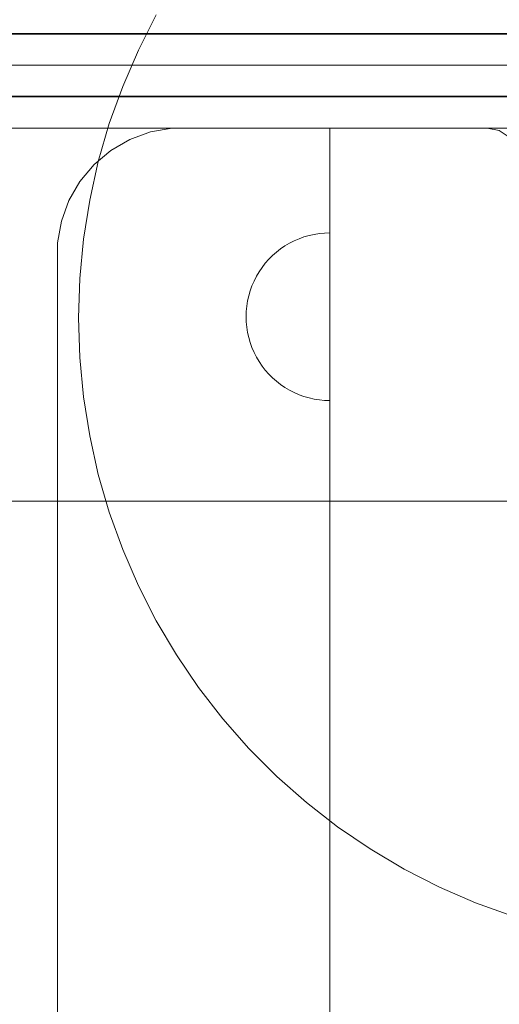
# Model space of a CAD drawing. Units: millimetres. Extents: x 9322 to 14579, y 8355 to 12736.
# Drawn here: x 12344 to 12459, y 10553 to 10788 of the extents above; entities that cross this region are included whole.
import ezdxf

# ---------------------------------------------------------------- set-up
doc = ezdxf.new("R2010")
doc.units = ezdxf.units.MM
doc.header["$MEASUREMENT"] = 0
doc.linetypes.add('Wipeout_Contour', pattern=[1000, 0, -1000])
doc.layers.add('STREFA', color=7, linetype='Continuous')
doc.layers.add('STREFA_Nr_pióra__7', color=7, linetype='Continuous', lineweight=18)
doc.layers.add('ZESTAW_Nr_pióra__7', color=7, linetype='Continuous', lineweight=18)
doc.styles.add('GENERATED_STYLE_1', font='txt')
doc.dimstyles.new('GENERATED_STYLE__1', dxfattribs={"dimtxt": 150, "dimasz": 71.25, "dimexe": 0.18, "dimexo": 0, "dimgap": 0.09, "dimtad": 1, "dimtih": 1, "dimtoh": 1, "dimdec": 0, "dimlfac": 0.1, "dimzin": 0, "dimdsep": 46, "dimtxsty": 'GENERATED_STYLE_1', "dimblk": 'ARROWHEAD_5', "dimblk1": 'ARROWHEAD_5', "dimblk2": 'ARROWHEAD_5', "dimcen": 0.09, "dimclrd": 7, "dimclre": 7, "dimclrt": 7, "dimazin": 0, "dimtfac": 1, "dimtdec": 4, "dimtmove": 0, "dimatfit": 3, "dimfxl": 0, "dimtolj": 1, "dimtzin": 0, "dimarcsym": 0})
doc.dimstyles.new('GENERATED_STYLE__2', dxfattribs={"dimtxt": 150, "dimasz": 71.25, "dimexe": 0.18, "dimexo": 0, "dimgap": 0.09, "dimtad": 1, "dimdec": 0, "dimlfac": 0.1, "dimzin": 0, "dimdsep": 46, "dimtxsty": 'GENERATED_STYLE_1', "dimblk": 'ARROWHEAD_5', "dimblk1": 'ARROWHEAD_5', "dimblk2": 'ARROWHEAD_5', "dimcen": 0.09, "dimclrd": 7, "dimclre": 7, "dimclrt": 7, "dimazin": 0, "dimtfac": 1, "dimtdec": 4, "dimtmove": 0, "dimatfit": 3, "dimfxl": 0, "dimtolj": 1, "dimtzin": 0, "dimarcsym": 0})

# ---------------------------------------------------------------- blocks, each defined once
blk = doc.blocks.new('*D1')
at = {"layer": 'STREFA_Nr_pióra__7', "linetype": 'Continuous'}
for points in [[(9322.09, 12509.06), (9394.51, 12489.65), (9394.51, 12528.46)], [(14073.21, 12509.06), (14000.79, 12528.46), (14000.79, 12489.65)]]:
    blk.add_hatch(color=256, dxfattribs=at).paths.add_polyline_path(points)
for p, q in [((9322.09, 12438.74), (9322.09, 12579.37)), ((14073.21, 12438.74), (14073.21, 12579.37)), ((9322.09, 12509.06), (9394.51, 12528.46)), ((9394.51, 12528.46), (9394.51, 12489.65)), ((14073.21, 12509.06), (14000.79, 12528.46)), ((14000.79, 12489.65), (14000.79, 12528.46)), ((9322.09, 12509.06), (9394.51, 12489.65)), ((9394.51, 12509.06), (14000.79, 12509.06)), ((14073.21, 12509.06), (14000.79, 12489.65))]:
    blk.add_line(p, q, dxfattribs=at)
at = {"color": 254, "linetype": 'Wipeout_Contour', "lineweight": 0, "ltscale": 68815.473009}
blk.add_wipeout([(11506.77, 12518.92), (11888.53, 12518.92), (11888.53, 12709.19), (11506.77, 12709.19)], dxfattribs=at).dxf.layer = 'STREFA'
at = {"layer": 'STREFA_Nr_pióra__7', "insert": (11526.91, 12539.06), "char_height": 150, "attachment_point": 7, "style": 'GENERATED_STYLE_1'}
blk.add_mtext('\\A1;{\\fArial|b0|i0|c238|p38;475}', dxfattribs=at)
blk = doc.blocks.new('ARROWHEAD_5')
at = {"color": 0, "linetype": 'Continuous', "lineweight": 0}
blk.add_line((0, 0), (-1, 0), dxfattribs=at)
blk.add_solid([(-1, 0.2679), (0, 0), (-1, -0.2679), (-1, 0.2679)], dxfattribs=at)
blk = doc.blocks.new('*D3')
at = {"layer": 'STREFA_Nr_pióra__7', "linetype": 'Continuous'}
for points in [[(14508.37, 12260.66), (14488.97, 12188.24), (14527.78, 12188.24)], [(14508.37, 8355.39), (14527.78, 8427.81), (14488.97, 8427.81)]]:
    blk.add_hatch(color=256, dxfattribs=at).paths.add_polyline_path(points)
for p, q in [((14578.69, 12260.66), (14438.06, 12260.66)), ((14508.37, 12260.66), (14488.97, 12188.24)), ((14508.37, 12260.66), (14527.78, 12188.24)), ((14527.78, 12188.24), (14488.97, 12188.24)), ((14508.37, 8427.81), (14508.37, 12188.24)), ((14508.37, 8355.39), (14488.97, 8427.81)), ((14488.97, 8427.81), (14527.78, 8427.81)), ((14508.37, 8355.39), (14527.78, 8427.81)), ((14578.69, 8355.39), (14438.06, 8355.39))]:
    blk.add_line(p, q, dxfattribs=at)
at = {"color": 254, "linetype": 'Wipeout_Contour', "lineweight": 0, "ltscale": 70850.785153}
blk.add_wipeout([(14498.51, 10117.15), (14498.51, 10498.9), (14308.24, 10498.9), (14308.24, 10117.15)], dxfattribs=at).dxf.layer = 'STREFA'
at = {"layer": 'STREFA_Nr_pióra__7', "insert": (14478.37, 10137.28), "char_height": 150, "attachment_point": 7, "rotation": 90, "style": 'GENERATED_STYLE_1'}
blk.add_mtext('\\A1;{\\fArial|b0|i0|c238|p38;391}', dxfattribs=at)

msp = doc.modelspace()

# ---------------------------------------------------------------- linework, layer by layer
at = {"layer": 'ZESTAW_Nr_pióra__7', "linetype": 'Continuous'}
for p, q in [((12372.57, 10781.03), (12376.85, 10789.43)), ((12368.83, 10772.38), (12372.57, 10781.03)), ((12365.63, 10763.52), (12368.83, 10772.38)), ((11743.29, 10762.46), (12463.29, 10762.46)), ((12363.01, 10754.47), (12365.63, 10763.52)), ((12375.5, 10761.55), (12380.67, 10762.46)), ((12380.67, 10762.46), (12383.29, 10762.46)), ((12455.87, 10762.46), (12383.29, 10762.46)), ((12463.29, 10762.46), (12418.29, 10762.46)), ((12418.29, 10762.46), (12418.29, 9862.46)), ((12455.87, 10762.46), (12458.71, 10761.89)), ((12366.02, 10757.13), (12370.57, 10759.75)), ((12370.57, 10759.75), (12375.5, 10761.55)), ((12458.71, 10761.89), (12461.12, 10760.29)), ((12366.02, 10757.13), (12362, 10753.75)), ((12358.62, 10749.73), (12362, 10753.75)), ((12360.95, 10745.27), (12363.01, 10754.47)), ((12358.62, 10749.73), (12356, 10745.19)), ((12354.2, 10740.25), (12356, 10745.19)), ((12359.48, 10735.96), (12360.95, 10745.27)), ((12353.29, 10735.08), (12354.2, 10740.25)), ((12410.93, 10736.05), (12412.11, 10736.48)), ((12412.11, 10736.48), (12413.32, 10736.83)), ((12413.32, 10736.83), (12414.55, 10737.1)), ((12414.55, 10737.1), (12415.79, 10737.3)), ((12415.79, 10737.3), (12417.04, 10737.42)), ((12417.04, 10737.42), (12418.29, 10737.46)), ((12418.29, 10737.46), (12418.29, 10737.42)), ((12418.29, 10737.42), (12418.29, 10737.3)), ((12418.29, 10737.3), (12418.29, 10737.1)), ((12418.29, 10737.1), (12418.29, 10736.83)), ((12418.29, 10736.83), (12418.29, 10736.48)), ((12418.29, 10736.48), (12418.29, 10736.05)), ((12353.29, 10735.08), (12353.29, 9889.83)), ((12358.59, 10726.58), (12359.48, 10735.96)), ((12406.54, 10733.64), (12407.58, 10734.35)), ((12407.58, 10734.35), (12408.66, 10734.99)), ((12408.66, 10734.99), (12409.78, 10735.56)), ((12409.78, 10735.56), (12410.93, 10736.05)), ((12418.29, 10736.05), (12418.29, 10735.56)), ((12418.29, 10735.56), (12418.29, 10734.99)), ((12418.29, 10734.99), (12418.29, 10734.35)), ((12418.29, 10734.35), (12418.29, 10733.64)), ((12403.71, 10731.15), (12404.6, 10732.04)), ((12404.6, 10732.04), (12405.54, 10732.87)), ((12405.54, 10732.87), (12406.54, 10733.64)), ((12418.29, 10733.64), (12418.29, 10732.87)), ((12418.29, 10732.87), (12418.29, 10732.04)), ((12418.29, 10732.04), (12418.29, 10731.15)), ((12401.41, 10728.18), (12402.11, 10729.21)), ((12402.11, 10729.21), (12402.88, 10730.21)), ((12402.88, 10730.21), (12403.71, 10731.15)), ((12418.29, 10731.15), (12418.29, 10730.21)), ((12418.29, 10730.21), (12418.29, 10729.21)), ((12418.29, 10729.21), (12418.29, 10728.18)), ((12400.2, 10725.97), (12400.77, 10727.09)), ((12400.77, 10727.09), (12401.41, 10728.18)), ((12418.29, 10728.18), (12418.29, 10727.09)), ((12418.29, 10727.09), (12418.29, 10725.97)), ((12358.29, 10717.16), (12358.59, 10726.58)), ((12399.27, 10723.64), (12399.7, 10724.82)), ((12399.7, 10724.82), (12400.2, 10725.97)), ((12418.29, 10725.97), (12418.29, 10724.82)), ((12418.29, 10724.82), (12418.29, 10723.64)), ((12398.65, 10721.21), (12398.92, 10722.43)), ((12398.92, 10722.43), (12399.27, 10723.64)), ((12418.29, 10723.64), (12418.29, 10722.43)), ((12418.29, 10722.43), (12418.29, 10721.21)), ((12398.33, 10718.71), (12398.45, 10719.97)), ((12398.45, 10719.97), (12398.65, 10721.21)), ((12418.29, 10721.21), (12418.29, 10719.97)), ((12418.29, 10719.97), (12418.29, 10718.71)), ((12398.29, 10717.46), (12398.33, 10718.71)), ((12398.29, 10717.46), (12398.33, 10716.2)), ((12418.29, 10718.71), (12418.29, 10717.46)), ((12418.29, 10717.46), (12418.29, 10716.2)), ((12358.59, 10707.75), (12358.29, 10717.16)), ((12398.33, 10716.2), (12398.45, 10714.95)), ((12418.29, 10716.2), (12418.29, 10714.95)), ((12398.45, 10714.95), (12398.65, 10713.71)), ((12398.65, 10713.71), (12398.92, 10712.49)), ((12418.29, 10714.95), (12418.29, 10713.71)), ((12418.29, 10713.71), (12418.29, 10712.49)), ((12398.92, 10712.49), (12399.27, 10711.28)), ((12399.27, 10711.28), (12399.7, 10710.1)), ((12418.29, 10712.49), (12418.29, 10711.28)), ((12418.29, 10711.28), (12418.29, 10710.1)), ((12399.7, 10710.1), (12400.2, 10708.94)), ((12400.2, 10708.94), (12400.77, 10707.82)), ((12418.29, 10710.1), (12418.29, 10708.94)), ((12418.29, 10708.94), (12418.29, 10707.82)), ((12359.48, 10698.36), (12358.59, 10707.75)), ((12400.77, 10707.82), (12401.41, 10706.74)), ((12401.41, 10706.74), (12402.11, 10705.7)), ((12402.11, 10705.7), (12402.88, 10704.71)), ((12418.29, 10707.82), (12418.29, 10706.74)), ((12418.29, 10706.74), (12418.29, 10705.7)), ((12418.29, 10705.7), (12418.29, 10704.71)), ((12402.88, 10704.71), (12403.71, 10703.77)), ((12403.71, 10703.77), (12404.6, 10702.88)), ((12418.29, 10704.71), (12418.29, 10703.77)), ((12418.29, 10703.77), (12418.29, 10702.88)), ((12404.6, 10702.88), (12405.54, 10702.05)), ((12405.54, 10702.05), (12406.54, 10701.28)), ((12406.54, 10701.28), (12407.58, 10700.57)), ((12418.29, 10702.88), (12418.29, 10702.05)), ((12418.29, 10702.05), (12418.29, 10701.28)), ((12418.29, 10701.28), (12418.29, 10700.57)), ((12407.58, 10700.57), (12408.66, 10699.93)), ((12408.66, 10699.93), (12409.78, 10699.36)), ((12409.78, 10699.36), (12410.93, 10698.86)), ((12410.93, 10698.86), (12412.11, 10698.44)), ((12418.29, 10700.57), (12418.29, 10699.93)), ((12418.29, 10699.93), (12418.29, 10699.36)), ((12418.29, 10699.36), (12418.29, 10698.86)), ((12418.29, 10698.86), (12418.29, 10698.44)), ((12360.95, 10689.06), (12359.48, 10698.36)), ((12412.11, 10698.44), (12413.32, 10698.09)), ((12413.32, 10698.09), (12414.55, 10697.81)), ((12414.55, 10697.81), (12415.79, 10697.62)), ((12415.79, 10697.62), (12417.04, 10697.5)), ((12417.04, 10697.5), (12418.29, 10697.46)), ((12418.29, 10698.44), (12418.29, 10698.09)), ((12418.29, 10698.09), (12418.29, 10697.81)), ((12418.29, 10697.81), (12418.29, 10697.62)), ((12418.29, 10697.62), (12418.29, 10697.5)), ((12418.29, 10697.5), (12418.29, 10697.46)), ((12363.01, 10679.86), (12360.95, 10689.06)), ((12365.63, 10670.81), (12363.01, 10679.86)), ((11653.29, 10673.46), (12553.29, 10673.46)), ((12463.29, 10673.46), (11743.29, 10673.46)), ((12368.83, 10661.95), (12365.63, 10670.81)), ((12372.57, 10653.3), (12368.83, 10661.95)), ((12376.85, 10644.9), (12372.57, 10653.3)), ((12381.64, 10636.79), (12376.85, 10644.9)), ((12386.94, 10629), (12381.64, 10636.79)), ((12392.72, 10621.55), (12386.94, 10629)), ((12398.95, 10614.48), (12392.72, 10621.55)), ((12405.61, 10607.82), (12398.95, 10614.48)), ((12412.68, 10601.59), (12405.61, 10607.82)), ((12420.13, 10595.81), (12412.68, 10601.59)), ((12427.92, 10590.52), (12420.13, 10595.81)), ((12436.03, 10585.72), (12427.92, 10590.52)), ((12444.43, 10581.44), (12436.03, 10585.72)), ((12453.07, 10577.7), (12444.43, 10581.44)), ((12461.94, 10574.51), (12453.07, 10577.7))]:
    msp.add_line(p, q, dxfattribs=at)
at = {"layer": 'ZESTAW_Nr_pióra__7', "linetype": 'Continuous', "flags": 128}
for points in [[(11837.84, 10785.04), (11923.89, 10785.04), (12012.27, 10785.04), (12101.88, 10785.04), (12191.59, 10785.04), (12280.26, 10785.04), (12366.78, 10785.04), (12450.07, 10785.04), (12529.08, 10785.04), (12602.81, 10785.04), (12670.34, 10785.04), (12730.81, 10785.04), (12757.14, 10785.04), (12761.72, 10785.04), (12768.57, 10785.04), (12772.37, 10785.04), (12772.99, 10785.04)], [(12772.99, 10784.88), (12772.37, 10784.88), (12768.57, 10784.88), (12761.72, 10784.88), (12757.14, 10784.88), (12730.81, 10784.88), (12670.34, 10784.88), (12602.81, 10784.88), (12529.08, 10784.88), (12450.07, 10784.88), (12366.78, 10784.88), (12280.26, 10784.88), (12191.59, 10784.88), (12101.88, 10784.88), (12012.27, 10784.88), (11923.89, 10784.88), (11837.84, 10784.88)], [(11840.36, 10777.46), (11925.61, 10777.46), (12013.18, 10777.46), (12101.95, 10777.46), (12190.82, 10777.46), (12278.67, 10777.46), (12364.39, 10777.46), (12446.91, 10777.46), (12525.18, 10777.46), (12598.23, 10777.46), (12665.13, 10777.46), (12725.04, 10777.46), (12750.98, 10777.46), (12755.07, 10777.46), (12761.45, 10777.46), (12764.97, 10777.46), (12765.55, 10777.46), (12768.78, 10777.93), (12771.1, 10779.33)], [(11840.36, 10777.46), (11925.61, 10777.46), (12013.18, 10777.46), (12101.95, 10777.46), (12190.82, 10777.46), (12278.67, 10777.46), (12364.39, 10777.46), (12446.91, 10777.46), (12525.18, 10777.46), (12598.23, 10777.46), (12665.13, 10777.46), (12725.04, 10777.46), (12750.98, 10777.46), (12755.07, 10777.46), (12761.45, 10777.46), (12764.97, 10777.46), (12765.55, 10777.46), (12768.78, 10776.98), (12771.1, 10775.59)], [(12772.99, 10770.04), (12772.37, 10770.04), (12768.57, 10770.04), (12761.72, 10770.04), (12757.14, 10770.04), (12730.81, 10770.04), (12670.34, 10770.04), (12602.81, 10770.04), (12529.08, 10770.04), (12450.07, 10770.04), (12366.78, 10770.04), (12280.26, 10770.04), (12191.59, 10770.04), (12101.88, 10770.04), (12012.27, 10770.04), (11923.89, 10770.04), (11837.84, 10770.04)], [(11837.84, 10769.88), (11923.89, 10769.88), (12012.27, 10769.88), (12101.88, 10769.88), (12191.59, 10769.88), (12280.26, 10769.88), (12366.78, 10769.88), (12450.07, 10769.88), (12529.08, 10769.88), (12602.81, 10769.88), (12670.34, 10769.88), (12730.81, 10769.88), (12757.14, 10769.88), (12761.72, 10769.88), (12768.57, 10769.88), (12772.37, 10769.88), (12772.99, 10769.88)], [(11840.36, 10762.46), (11925.61, 10762.46), (12013.18, 10762.46), (12101.95, 10762.46), (12190.82, 10762.46), (12278.67, 10762.46), (12364.39, 10762.46), (12446.91, 10762.46), (12525.18, 10762.46), (12598.23, 10762.46), (12665.13, 10762.46), (12725.04, 10762.46), (12750.98, 10762.46), (12755.07, 10762.46), (12761.45, 10762.46), (12764.97, 10762.46), (12765.55, 10762.46), (12768.78, 10762.93), (12771.1, 10764.33)]]:
    msp.add_lwpolyline(points, dxfattribs=at)

# ---------------------------------------------------------------- next in the draw order: dimensions: what is measured, and where the dimension line sits
at = {"layer": 'STREFA', "linetype": 'Continuous'}
dim = msp.add_linear_dim(base=(14073.21, 12509.06), p1=(9322.09, 10348.59), p2=(14073.21, 10368.32), dimstyle='GENERATED_STYLE__1', dxfattribs=at)
dim.commit()
dim.dimension.update_dxf_attribs({"geometry": '*D1', "text_midpoint": (11697.65, 12614.06), "dimtype": 160})

# ---------------------------------------------------------------- next in the draw order: dimensions: what is measured, and where the dimension line sits
dim = msp.add_linear_dim(base=(14508.37, 12260.66), p1=(12081.55, 8355.39), p2=(12347.85, 12260.66), angle=90, dimstyle='GENERATED_STYLE__2', dxfattribs=at)
dim.commit()
dim.dimension.update_dxf_attribs({"geometry": '*D3', "text_midpoint": (14403.37, 10308.03), "dimtype": 160, "text_rotation": 90})

doc.saveas('drawing.dxf')
